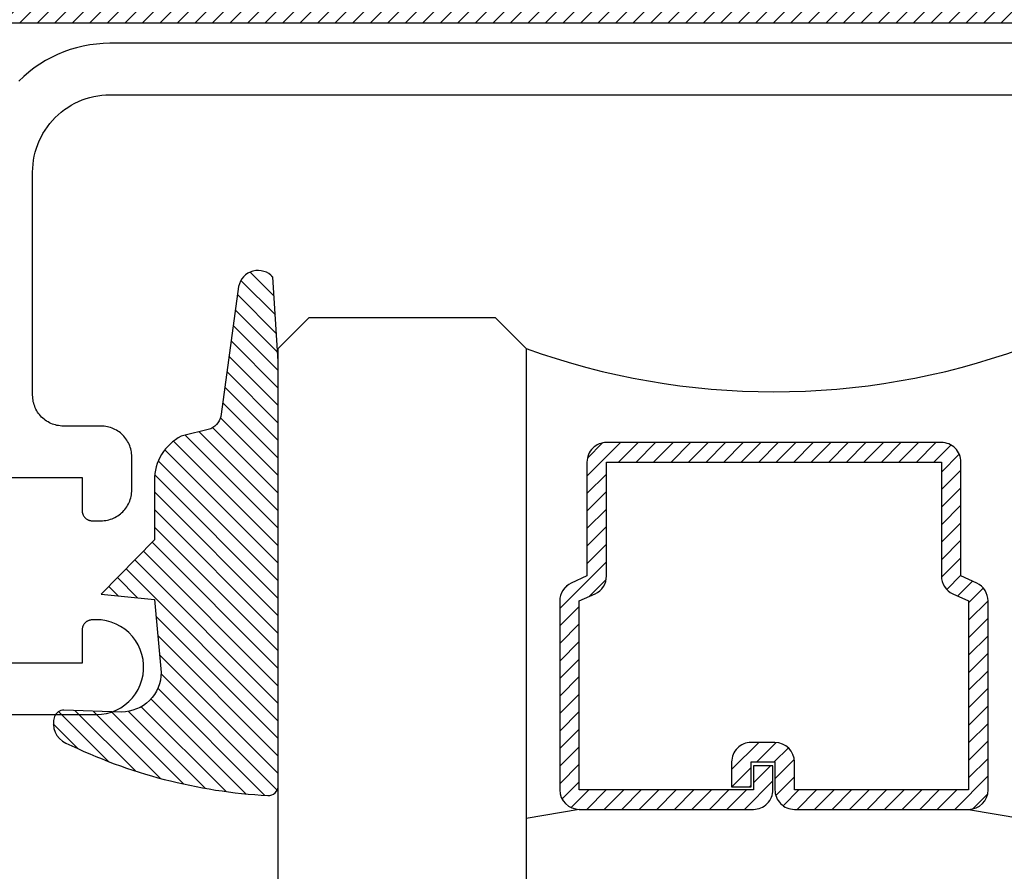
# Model space of a CAD drawing. Units: inches. Extents: x 0 to 108, y 0 to 43.
# Drawn here: x 11 to 12, y 4 to 5 of the extents above; entities that cross this region are included whole.
import ezdxf

# ---------------------------------------------------------------- set-up
doc = ezdxf.new("R2010")
doc.units = ezdxf.units.IN
doc.header["$LTSCALE"] = 0.5
doc.header["$MEASUREMENT"] = 0
for name, color, linetype in [('Arcadia-Dim', 4, 'Continuous'), ('Arcadia-Profile', 5, 'Continuous'), ('Arcadia-Shade', 8, 'Continuous')]:
    doc.layers.add(name, color=color, linetype=linetype)
doc.styles.get("Standard").update_dxf_attribs({"font": 'ARIALN.TTF'})
doc.dimstyles.new('Arcadia-2', dxfattribs={"dimscale": 2, "dimtxt": 0.0938, "dimasz": 0.0938, "dimexe": 0.0546, "dimexo": 0.0469, "dimgap": 0.0469, "dimtad": 0, "dimtih": 1, "dimdec": 4, "dimrnd": 0.0625, "dimzin": 3, "dimdsep": 46, "dimlunit": 4, "dimtxsty": 'Standard', "dimblk": 'ARCHTICK', "dimcen": 0.0469, "dimdle": 0.0546, "dimclrd": 256, "dimclre": 256, "dimclrt": 256, "dimadec": 0, "dimazin": 0, "dimtfac": 0.75, "dimtix": 1, "dimtmove": 2, "dimatfit": 3, "dimfxl": 1, "dimtolj": 1, "dimtzin": 3, "dimlwd": -3, "dimlwe": -3, "dimarcsym": 0})

# ---------------------------------------------------------------- blocks, each defined once
blk = doc.blocks.new('*U0')
at = {"layer": 'Arcadia-Shade', "lineweight": -3}
h = blk.add_hatch(dxfattribs=at)
h.set_pattern_fill('ANSI31', color=256, scale=0.1, style=0)
h.set_pattern_definition([(45, (0.111432735196054, 0.0210802744449259), (-0.0088388347648318, 0.0088388347648318), [])])
edge = h.paths.add_edge_path()
edge.add_line((-0.1786578097246902, 0.2350642497696223), (-0.125, 0.2404197422160825))
edge.add_line((-0.125, 0.2404197422160825), (-0.1181936880113304, 0.3139171335331267))
edge.add_arc((-0.1581936880113304, 0.3139171335331286), 0.04, 359.9999999999973, 449.9999999999999)
edge.add_line((-0.1581936880113304, 0.3539171335331286), (-0.2162454687676565, 0.3519725935885994))
edge.add_arc((-0.2162454687677204, 0.3619725935886442), 0.0100000000000448, 199.8505422421205, 270.0000000003661, ccw=False)
edge.add_arc((-0.2057289674488805, 0.3657692497091054), 0.0211808495959475, 113.38550761416829, 199.8505422417517, ccw=False)
edge.add_arc((0.0188137903408532, -0.0927442170155847), 0.5317010624323791, 93.16608336545528, 115.98409913818631, ccw=False)
edge.add_arc((-0.009999999999999, 0.4281605382221339), 0.009999999999999, -5.4001247917767614e-12, 93.166083365465, ccw=False)
edge.add_line((0, 0.428160538222133), (0, 0))
edge.add_line((0, 0), (-0.0053552835515234, -0.0845275820354292))
edge.add_arc((-0.0204262058438835, -0.0713796810144441), 0.0199999999999994, 191.4084515945802, 318.8984941272966, ccw=False)
edge.add_line((-0.0400310460016437, -0.0753357197388062), (-0.0574464047220715, 0.0534071486590815))
edge.add_arc((-0.0772453629954753, 0.0505785003444151), 0.0200000000000013, 8.130742450397316, 62.82068149597911)
edge.add_line((-0.0681098259279479, 0.0683701265345048), (-0.0978388426688213, 0.0757519387839843))
edge.add_arc((-0.0749999999999996, 0.1202310042592028), 0.0499999999999997, 180.0000000000006, 242.82068149597302, ccw=False)
edge.add_line((-0.1249999999999993, 0.1202310042592023), (-0.125, 0.180419742216082))
edge.add_line((-0.125, 0.180419742216082), (-0.1786578097246902, 0.2350642497696223))
at = {"layer": 'Arcadia-Profile'}
blk.add_lwpolyline([(-0.1786578097246902, 0.2350642497696223), (-0.125, 0.2404197422160825), (-0.1181936880113304, 0.3139171335331267, 0.4142135623731084), (-0.1581936880113304, 0.3539171335331286), (-0.2162454687676565, 0.3519725935885994, -0.3160158995843511), (-0.2256512846930993, 0.3585769159274423, -0.3962562958274539), (-0.2141359800658433, 0.3852101994920861, -0.0998926618858281), (-0.0105523046130392, 0.4381452745538752, -0.4304926132808653), (0, 0.428160538222133), (0, 0), (-0.0053552835515234, -0.0845275820354292, -0.6217797134979012), (-0.0400310460016437, -0.0753357197388062), (-0.0574464047220715, 0.0534071486590815, 0.2432650129539878), (-0.0681098259279479, 0.0683701265345048), (-0.0978388426688213, 0.0757519387839843, -0.2811846954961982), (-0.1249999999999993, 0.1202310042592023), (-0.125, 0.180419742216082)], format="xyb", close=True, dxfattribs=at)
blk = doc.blocks.new('_ArchTick')
at = {"color": 0, "linetype": 'ByBlock', "lineweight": -3, "const_width": 0.15}
blk.add_lwpolyline([(-0.5, -0.5), (0.5, 0.5)], dxfattribs=at)
blk = doc.blocks.new('*D134')
at = {"layer": 'Arcadia-Dim', "lineweight": -3}
for p, q in [((9.236251821304378, 4.51226350666049), (9.236251821304378, 3.637145016220487)), ((13.67425182130437, 4.51226350666049), (13.67425182130437, 3.637145016220487)), ((9.127051821304377, 3.746345016220487), (11.1886800273071, 3.746345016220487)), ((13.78345182130436, 3.746345016220487), (11.72182361530164, 3.746345016220487))]:
    blk.add_line(p, q, dxfattribs=at)
at = {"layer": 'Defpoints', "color": 0, "lineweight": -3}
for p in [(9.236251821304378, 4.60606350666049), (13.67425182130437, 4.60606350666049), (13.67425182130437, 3.746345016220487)]:
    blk.add_point(p, dxfattribs=at)
at = {"layer": 'Arcadia-Dim', "lineweight": -3, "xscale": 0.1876, "yscale": 0.1876, "zscale": 0.1876, "rotation": 180}
blk.add_blockref('_ArchTick', (9.236251821304378, 3.746345016220487), dxfattribs=at)
at = {"layer": 'Arcadia-Dim', "lineweight": -3, "xscale": 0.1876, "yscale": 0.1876, "zscale": 0.1876}
blk.add_blockref('_ArchTick', (13.67425182130437, 3.746345016220487), dxfattribs=at)
at = {"layer": 'Arcadia-Dim', "insert": (11.45525182130437, 3.746345016220487), "char_height": 0.1876, "attachment_point": 5}
blk.add_mtext('\\A1;4{\\H0.750000x;\\S7/16;}"', dxfattribs=at)
blk = doc.blocks.new('*U156')
at = {"layer": 'Arcadia-Shade', "lineweight": -3}
h = blk.add_hatch(dxfattribs=at)
h.set_pattern_fill('ANSI31', color=256, scale=0.1, style=0)
h.set_pattern_definition([(45, (-12.49009116438055, -10.79353366436353), (-0.0088388347648318, 0.0088388347648318), [])])
edge = h.paths.add_edge_path()
edge.add_line((0.4990116755820751, 0.4285564927512802), (0.5229934129158452, 0.4285564927512838))
edge.add_arc((0.5229934129158464, 0.4482414927513224), 0.0196850000000387, 269.9999999999964, 359.9999999999984)
edge.add_line((0.5426784129158851, 0.4482414927513219), (0.5426784129158851, 0.4732180318310384))
edge.add_line((0.5426784129158851, 0.4732180318310384), (0.5229934129158452, 0.4732180318310384))
edge.add_line((0.5229934129158452, 0.4732180318310384), (0.5229934129158452, 0.4482414927513219))
edge.add_line((0.5229934129158452, 0.4482414927513219), (0.4990116755820751, 0.4482414927513219))
edge.add_line((0.4990116755820751, 0.4482414927513219), (0.4990116755820751, 0.4763228331426533))
edge.add_arc((0.47932667558206, 0.476322833142687), 0.0196850000000151, 359.9999999999018, 449.9999999999017)
edge.add_line((0.4793266755820938, 0.4960078331427021), (0.3036411249999347, 0.4960078331426985))
edge.add_arc((0.3036411249999347, 0.4763228331426604), 0.0196850000000382, 90, 180)
edge.add_line((0.2839561249998965, 0.4763228331426604), (0.2839561249998965, 0.2858323436881278))
edge.add_arc((0.3036411249999145, 0.2858323436881261), 0.019685000000018, 179.999999999995, 245.4529343159603)
edge.add_line((0.2954631769583571, 0.2679264678137017), (0.3114070047096007, 0.2606446238063391))
edge.add_line((0.3114070047096007, 0.2606446238063391), (0.3114070047096007, 0.1457257251104203))
edge.add_arc((0.3310920047095802, 0.145725725110422), 0.0196849999999795, 180.0000000000052, 270.0000000000052)
edge.add_line((0.331092004709582, 0.1260407251104425), (0.668905995290265, 0.126040725110439))
edge.add_arc((0.668905995290266, 0.1457257251104211), 0.0196849999999822, 269.9999999999974, 359.9999999999974)
edge.add_line((0.6885909952902481, 0.1457257251104203), (0.6885909952902481, 0.2606446238063391))
edge.add_line((0.6885909952902481, 0.2606446238063391), (0.7045348230414366, 0.2679264678137088))
edge.add_arc((0.6963568749998893, 0.2858323436881248), 0.0196850000000061, 294.547065684023, 359.9999999999882)
edge.add_line((0.7160418749998954, 0.2858323436881207), (0.7160418749998936, 0.4763228331426604))
edge.add_arc((0.696356874999912, 0.47632283314266), 0.0196849999999816, 9.694e-13, 89.99999999999903)
edge.add_line((0.6963568749999123, 0.4960078331426417), (0.5206721869999261, 0.4960078331426985))
edge.add_arc((0.5206721869999243, 0.4763228331426586), 0.0196850000000399, 89.99999999999484, 179.9999999999948)
edge.add_line((0.5009871869998844, 0.4763228331426604), (0.5009871869998844, 0.4521573060815705))
edge.add_line((0.5009871869998844, 0.4521573060815705), (0.5206721869999261, 0.4521573060815705))
edge.add_line((0.5206721869999261, 0.4521573060815705), (0.5206721869999261, 0.4763228331426604))
edge.add_line((0.5206721869999261, 0.4763228331426604), (0.6963568749999123, 0.4763228331426604))
edge.add_line((0.6963568749999123, 0.4763228331426604), (0.6963568749999123, 0.2858323436881207))
edge.add_line((0.6963568749999123, 0.2858323436881207), (0.6804130472487256, 0.2785504996807049))
edge.add_arc((0.6885909952902385, 0.260644623806309), 0.0196849999999735, 114.5470656839565, 179.9999999999124)
edge.add_line((0.668905995290265, 0.2606446238063391), (0.668905995290265, 0.1457257251104203))
edge.add_line((0.668905995290265, 0.1457257251104203), (0.331092004709582, 0.1457257251104203))
edge.add_line((0.331092004709582, 0.1457257251104203), (0.331092004709582, 0.2606446238063391))
edge.add_arc((0.311407004709616, 0.2606446238063067), 0.019684999999966, 9.43583e-11, 65.45293431605755)
edge.add_line((0.3195849527511214, 0.2785504996806978), (0.3036411249999347, 0.2858323436881207))
edge.add_line((0.3036411249999347, 0.2858323436881207), (0.3036411249999347, 0.4763228331426604))
edge.add_line((0.3036411249999347, 0.4763228331426604), (0.4793266755820938, 0.4763228331426604))
edge.add_line((0.4793266755820938, 0.4763228331426604), (0.4793266755820938, 0.4482414927513219))
edge.add_arc((0.4990116755821053, 0.4482414927512917), 0.0196850000000115, 179.9999999999121, 269.9999999999121)
at = {"layer": 'Arcadia-Profile'}
for p, q in [((0.75, 0.03125), (0.7500000000000006, 0.96875)), ((1, 0.96875), (1, 0.03125)), ((0.3036416249999334, 0.4960078331427021), (0.2499999999999218, 0.5053829846366896)), ((0.6963568749999123, 0.4960078331427021), (0.7499984999999257, 0.5053829846366896)), ((0.7080088700575029, 0.2699663348586228), (0.7122228838293801, 0.2741803486304981)), ((0.78125, 0), (0.75, 0.03125)), ((1, 0.03125), (0.96875, 0)), ((0.96875, 0), (0.78125, 0))]:
    blk.add_line(p, q, dxfattribs=at)
blk.add_lwpolyline([(0.4990116755820751, 0.4285564927512802), (0.5229934129158452, 0.4285564927512838, 0.4142135623731049), (0.5426784129158851, 0.4482414927513219), (0.5426784129158851, 0.4732180318310384), (0.5229934129158452, 0.4732180318310384), (0.5229934129158452, 0.4482414927513219), (0.4990116755820751, 0.4482414927513219), (0.4990116755820751, 0.4763228331426533, 0.4142135623730951), (0.4793266755820938, 0.4960078331427021), (0.3036411249999347, 0.4960078331426985, 0.4142135623730951), (0.2839561249998965, 0.4763228331426604), (0.2839561249998965, 0.2858323436881278, 0.2936188569408289), (0.2954631769583571, 0.2679264678137017), (0.3114070047096007, 0.2606446238063391), (0.3114070047096007, 0.1457257251104203, 0.4142135623730951), (0.331092004709582, 0.1260407251104425), (0.668905995290265, 0.126040725110439, 0.4142135623730951), (0.6885909952902481, 0.1457257251104203), (0.6885909952902481, 0.2606446238063391), (0.7045348230414366, 0.2679264678137088, 0.2936188569408282), (0.7160418749998954, 0.2858323436881207), (0.7160418749998936, 0.4763228331426604, 0.4142135623730852), (0.6963568749999123, 0.4960078331426417), (0.5206721869999261, 0.4960078331426985, 0.4142135623730951), (0.5009871869998844, 0.4763228331426604), (0.5009871869998844, 0.4521573060815705), (0.5206721869999261, 0.4521573060815705), (0.5206721869999261, 0.4763228331426604), (0.6963568749999123, 0.4763228331426604), (0.6963568749999123, 0.2858323436881207), (0.6804130472487256, 0.2785504996807049, 0.2936188569407848), (0.668905995290265, 0.2606446238063391), (0.668905995290265, 0.1457257251104203), (0.331092004709582, 0.1457257251104203), (0.331092004709582, 0.2606446238063391, 0.2936188569408189), (0.3195849527511214, 0.2785504996806978), (0.3036411249999347, 0.2858323436881207), (0.3036411249999347, 0.4763228331426604), (0.4793266755820938, 0.4763228331426604), (0.4793266755820938, 0.4482414927513219, 0.4142135623730946)], format="xyb", close=True, dxfattribs=at)
blk.add_arc((0.4999992499998971, -0.6625220109668888), 0.7374409998105559, 70.18348207574029, 109.8165179242613, dxfattribs=at)

msp = doc.modelspace()

# ---------------------------------------------------------------- hatches: boundary and pattern name
at = {"layer": 'Arcadia-Shade'}
h = msp.add_hatch(dxfattribs=at)
h.set_pattern_fill('ANSI31', color=256, scale=0.1, style=0)
h.set_pattern_definition([(45, (-39.69830333729155, -476.4914229700044), (-0.0088388347648318, 0.0088388347648318), [])])
h.paths.add_polyline_path([(12.49731105238093, 6.126462745558143), (12.50217605238093, 6.126653745558002), (12.64048205238093, 6.126653745558002), (12.6434190523809, 6.126583745558178), (12.64635005238092, 6.126375745558021), (12.64926705238092, 6.126028745558102), (12.65216405238094, 6.125542745557964), (12.65503605238091, 6.124921745558054), (12.6578740523809, 6.124164745558033), (12.66067405238094, 6.123273745558122), (12.66342805238092, 6.122251745557974), (12.66613105238092, 6.121099745558154), (12.66877605238092, 6.11982174555797), (12.67135705238091, 6.118419745558099), (12.67386905238093, 6.116896745557966), (12.67630705238092, 6.11525574555813), (12.67866405238094, 6.113502745558122), (12.68093505238091, 6.111638745558053), (12.68311505238093, 6.109669745558136), (12.68520005238092, 6.107599745558133), (12.68718405238091, 6.105433745558144), (12.68906305238092, 6.10317474555805), (12.69083305238091, 6.100830745558056), (12.69249105238093, 6.098404745558042), (12.6940310523809, 6.095903745558103), (12.6954510523809, 6.093331745558003), (12.69674805238092, 6.090695745558065), (12.69791805238092, 6.088000745558161), (12.69896005238091, 6.085253745558162), (12.69987005238091, 6.082460745558051), (12.70064705238091, 6.079627745558042), (12.70128905238091, 6.076760745558118), (12.70179405238092, 6.073866745558149), (12.70403705238094, 6.061694745558185), (12.70708005238093, 6.049698745558004), (12.71091005238092, 6.037929745558045), (12.7155110523809, 6.026440745558062), (12.72086105238092, 6.01527974555816), (12.72693705238093, 6.004498745557981), (12.73371405238093, 5.994141745558096), (12.74116105238092, 5.984256745558155), (12.74924505238091, 5.974885745558054), (12.75793105238092, 5.96606974555803), (12.7671820523809, 5.957847745558098), (12.77695605238092, 5.950255745558166), (12.78721105238092, 5.943326745558039), (12.79790205238093, 5.937091745557978), (12.80898205238093, 5.931576745558146), (12.82040205238091, 5.926807745558022), (12.8321130523809, 5.922803745558127), (12.84406305238092, 5.919583745558071), (12.85620005238091, 5.917160745558163), (12.86847105238091, 5.915545745558034), (12.88082105238094, 5.914746745558005), (12.89319705238092, 5.914765745558071), (12.90554505238093, 5.915603745558115), (12.91781105238094, 5.917256745558148), (12.92994005238093, 5.919717745558187), (12.94188005238094, 5.922974745558036), (12.9535780523809, 5.927014745558068), (12.96498405238093, 5.931819745558101), (12.97604705238091, 5.937369745558186), (12.98671805238091, 5.943637745558049), (12.98671805238091, 6.038722745557976), (12.98671205238092, 6.039036745558092), (12.98669605238091, 6.039350745557982), (12.98666905238092, 6.039663745557987), (12.9866300523809, 6.039974745557998), (12.98658105238091, 6.040285745558009), (12.98652105238092, 6.04059374555814), (12.98645105238093, 6.04089974555805), (12.98636905238093, 6.041203745557965), (12.98627705238094, 6.041503745558117), (12.98617505238091, 6.041800745558163), (12.98606305238091, 6.042093745557991), (12.98594005238094, 6.042382745558057), (12.98580705238093, 6.042667745558134), (12.98566405238092, 6.042947745558109), (12.98551205238094, 6.043222745557983), (12.98535005238092, 6.0434917455581), (12.98517905238093, 6.043755745558115), (12.98499905238093, 6.044012745558035), (12.98481005238092, 6.044263745557969), (12.98461205238094, 6.044507745558036), (12.98440605238092, 6.044744745558006), (12.98419205238092, 6.044974745558107), (12.98397005238091, 6.045196745558001), (12.98374005238092, 6.045410745558143), (12.98350305238092, 6.045616745558078), (12.98325905238091, 6.045814745558033), (12.98300805238092, 6.046003745558124), (12.98275105238092, 6.046183745558124), (12.9824870523809, 6.046354745558033), (12.98221805238093, 6.046516745558079), (12.9815860523809, 6.046881745558181), (12.98115305238092, 6.04711774555804), (12.9807090523809, 6.047331745558182), (12.98025505238091, 6.047523745558152), (12.97979205238091, 6.047693745558177), (12.97932105238094, 6.047839745558036), (12.97884305238092, 6.047962745558066), (12.97836005238092, 6.048062745558041), (12.97787305238093, 6.048137745557966), (12.97738205238092, 6.048189745558062), (12.97689005238094, 6.048216745558107), (12.97639605238093, 6.048219745557986), (12.97590405238092, 6.048197745558042), (12.97541305238091, 6.048151745558158), (12.97492405238093, 6.048081745558107), (12.97444005238093, 6.047988745558001), (12.97396105238091, 6.047870745558071), (12.97348905238094, 6.047729745558086), (12.97302405238092, 6.047564745558162), (12.97256705238094, 6.047377745558065), (12.97212105238093, 6.047168745558025), (12.97168505238092, 6.046937745558039), (12.97126105238094, 6.046685745557994), (12.97085005238092, 6.046412745558114), (12.97045305238093, 6.046119745558058), (12.97007105238093, 6.045807745558164), (12.96970505238091, 6.045477745558088), (12.96935605238092, 6.045129745558057), (12.9690240523809, 6.044764745558182), (12.96871105238092, 6.044383745558121), (12.9684160523809, 6.043987745557984), (12.95759105238092, 6.031105745557994), (12.94475905238092, 6.020221745558188), (12.93028405238094, 6.011642745558134), (12.91457505238092, 6.005611745558013), (12.89807805238091, 6.002300745558073), (12.88125905238091, 6.001802745557967), (12.86459405238092, 6.004131745558112), (12.84855605238091, 6.009221745557994), (12.83359805238091, 6.016928745557976), (12.82014505238094, 6.027034745558154), (12.80857605238093, 6.039253745558113), (12.7992190523809, 6.053238745558161), (12.79234005238093, 6.068594745558044), (12.78813405238092, 6.084886745558065), (12.78671805238092, 6.101653745558138), (12.78813405238092, 6.118420745557983), (12.79234005238093, 6.134712745558005), (12.7992190523809, 6.150068745558115), (12.80857605238093, 6.164053745558163), (12.82014505238094, 6.176272745558122), (12.83359805238091, 6.186378745558073), (12.84855605238091, 6.194085745558055), (12.86459405238092, 6.199175745558164), (12.88125905238091, 6.201504745558082), (12.89807805238091, 6.201006745557975), (12.91457505238092, 6.197695745558036), (12.93028405238094, 6.191664745558142), (12.94475905238092, 6.183085745558088), (12.95759105238092, 6.172201745558055), (12.9684160523809, 6.159319745558065), (12.96871105238092, 6.158923745558155), (12.9690240523809, 6.158542745558094), (12.96935605238092, 6.158177745557992), (12.96970505238091, 6.157829745558188), (12.97007105238093, 6.157499745558112), (12.97045305238093, 6.15718774555799), (12.97085005238092, 6.156894745558162), (12.97126105238094, 6.156621745558055), (12.97168505238092, 6.156369745558009), (12.97212105238093, 6.156138745558024), (12.97256705238094, 6.155929745557983), (12.97302405238092, 6.155742745558114), (12.97348905238094, 6.155577745557962), (12.97396105238091, 6.155436745557977), (12.97444005238093, 6.155318745558048), (12.97492405238093, 6.155225745558169), (12.97541305238091, 6.155155745558118), (12.97590405238092, 6.155109745558007), (12.97639605238093, 6.155087745558063), (12.97689005238094, 6.155090745558169), (12.97738205238092, 6.155117745557987), (12.97787305238093, 6.155169745558083), (12.97836005238092, 6.155244745558007), (12.97884305238092, 6.155344745557982), (12.97932105238094, 6.155467745558013), (12.97979205238091, 6.155613745558099), (12.98025505238091, 6.155783745558125), (12.9807090523809, 6.155975745558095), (12.98115305238092, 6.156189745558009), (12.9815860523809, 6.156425745558095), (12.98189205238093, 6.156603745558101), (12.98219205238091, 6.156792745557964), (12.98248505238091, 6.15699174555803), (12.98277105238092, 6.157200745558071), (12.9830490523809, 6.157419745558087), (12.98331905238091, 6.157648745558077), (12.98358105238093, 6.157887745558042), (12.98383405238091, 6.158134745557987), (12.98407805238092, 6.158391745558134), (12.98431305238092, 6.158656745558033), (12.98453905238092, 6.15892974555814), (12.98475505238092, 6.159210745557999), (12.98496005238091, 6.159498745558181), (12.98515605238093, 6.159793745558005), (12.98534005238092, 6.160095745558152), (12.98551405238093, 6.160404745558167), (12.98567705238092, 6.160718745558057), (12.98582905238093, 6.161038745558158), (12.98596905238092, 6.161364745558017), (12.98609805238094, 6.161693745557982), (12.98621505238093, 6.16202874555816), (12.98632005238092, 6.162366745557989), (12.98641205238094, 6.162708745558035), (12.98649305238091, 6.163053745558187), (12.9865620523809, 6.163400745558107), (12.98661805238093, 6.163750745558132), (12.98666205238093, 6.164101745558042), (12.98669305238091, 6.164454745558174), (12.98671205238092, 6.164807745558078), (12.98671805238091, 6.165162745557978), (12.98671805238091, 6.259669745557999), (12.98077005238092, 6.263280745558091), (12.97469205238092, 6.266667745558066), (12.96849205238094, 6.269826745558162), (12.9621790523809, 6.272751745558167), (12.9557610523809, 6.275440745558086), (12.94924805238092, 6.277889745558155), (12.94264805238093, 6.280093745558048), (12.93597005238091, 6.282050745557995), (12.92922505238091, 6.283758745558003), (12.92242105238093, 6.285213745558081), (12.91556705238092, 6.286414745558118), (12.90867305238093, 6.287360745558004), (12.90174905238091, 6.288048745558086), (12.89480405238093, 6.288478745558137), (12.88784805238093, 6.288650745558157), (12.88089005238093, 6.288562745558152), (12.87394105238091, 6.288216745558116), (12.86700905238091, 6.287611745558166), (12.86010405238092, 6.286749745558068), (12.85323605238092, 6.285631745558163), (12.84641505238092, 6.284258745558105), (12.83964905238092, 6.282632745558117), (12.83294905238092, 6.280756745558079), (12.82632305238091, 6.278632745557985), (12.81978005238092, 6.276262745558057), (12.81333105238092, 6.273651745558169), (12.80698205238091, 6.270802745557972), (12.80074505238092, 6.267718745558028), (12.7946260523809, 6.264405745558093), (12.78863505238091, 6.260866745558047), (12.78765805238093, 6.260276745558172), (12.78667005238093, 6.259705745558136), (12.78567205238092, 6.259152745558054), (12.78466405238093, 6.258617745558154), (12.78364705238091, 6.258101745558093), (12.78262005238092, 6.257604745558097), (12.78158405238092, 6.257125745558056), (12.78053905238091, 6.256666745557964), (12.77948605238093, 6.256226745558166), (12.77842505238094, 6.255806745558089), (12.77735705238091, 6.255405745558078), (12.77628105238092, 6.255024745558017), (12.77519905238093, 6.254663745558133), (12.77411005238092, 6.254322745557971), (12.77301505238092, 6.254001745557985), (12.77191405238092, 6.253700745558177), (12.77080805238093, 6.25341974555809), (12.76969705238092, 6.253159745558065), (12.76858205238092, 6.252919745557989), (12.76746205238093, 6.252700745557973), (12.76633805238093, 6.252502745558018), (12.76521105238093, 6.252324745558013), (12.76408105238092, 6.252167745558068), (12.7629480523809, 6.252031745558184), (12.76181305238093, 6.251915745558022), (12.7606760523809, 6.251821745558032), (12.75953705238093, 6.251747745557992), (12.75839705238091, 6.251695745558123), (12.75725605238092, 6.251664745558088), (12.75611505238093, 6.251653745558002), (12.50471805238094, 6.251653745558002), (12.49330905238092, 6.251354745558188), (12.48193105238091, 6.25045974555806), (12.47061505238092, 6.248969745558184), (12.45939305238092, 6.246889745557979), (12.44829505238094, 6.244225745558111), (12.43735205238091, 6.240983745558111), (12.42659405238093, 6.237174745558064), (12.41604905238093, 6.232806745558178), (12.40574805238093, 6.227892745558079), (12.39571805238093, 6.222447745558071), (12.38598705238091, 6.216483745558122), (12.37658105238093, 6.210019745558071), (12.36752605238091, 6.203071745558105), (12.35884705238094, 6.195659745558174), (12.35056905238092, 6.187802745558116), (12.34271205238092, 6.179523745557986), (12.33530005238093, 6.170845745558068), (12.32835205238091, 6.161790745558079), (12.32188805238091, 6.15238474555818), (12.31592405238091, 6.142653745558078), (12.31047805238093, 6.132623745558163), (12.30556505238091, 6.122322745558136), (12.30119705238091, 6.111777745558043), (12.29738805238092, 6.101019745558147), (12.29414605238092, 6.09007674555815), (12.29148205238094, 6.078978745557975), (12.28940205238091, 6.067756745558114), (12.28791205238092, 6.056440745558035), (12.2870170523809, 6.045062745558112), (12.28671805238092, 6.033653745558154), (12.28671805238092, 6.015653745558125), (12.33671805238093, 5.965653745558171), (12.33671805238093, 5.826653745558161), (12.36171805238091, 5.80165374555807), (12.33671805238093, 5.776653745557979), (12.33671805238093, 5.637653745558083), (12.28671805238092, 5.587653745558128), (12.28671805238092, 5.413653745558036), (12.28663305238091, 5.410408945558089), (12.28637805238092, 5.407172945558073), (12.28595505238091, 5.40395484555816), (12.28536305238093, 5.400763245558124), (12.28460505238091, 5.397606945558123), (12.28368305238091, 5.394494645558012), (12.28260005238091, 5.391434945558017), (12.28135805238092, 5.388436045558052), (12.27996005238093, 5.385506345558184), (12.27841105238091, 5.382653745558087), (12.27671505238093, 5.379886145558117), (12.27487705238091, 5.377211045558084), (12.2729010523809, 5.374635845558174), (12.27079305238094, 5.372167645558107), (12.26855905238092, 5.369813145557969), (12.26620405238093, 5.367578745558063), (12.2637360523809, 5.365470745558155), (12.26116105238093, 5.363494645558063), (12.25848605238091, 5.361656145557986), (12.25571805238091, 5.359960145558176), (12.25286505238093, 5.358411345558039), (12.2499360523809, 5.357013945558179), (12.24693705238091, 5.355771745557973), (12.24387705238091, 5.354688245558151), (12.24076505238092, 5.353766345558057), (12.23760805238093, 5.353008545558083), (12.23441705238092, 5.352417045558155), (12.23119905238091, 5.351993345558099), (12.22796305238093, 5.351738745558037), (12.22471805238091, 5.351653745558138), (10.53671795238092, 5.351653745558138), (10.53347315238092, 5.351568745558012), (10.53023715238093, 5.351314145558177), (10.52701905238091, 5.350890445558121), (10.52382745238093, 5.350298945557966), (10.52067115238092, 5.349541145557992), (10.51755885238093, 5.348619245558126), (10.51449915238093, 5.347535745558076), (10.51150025238091, 5.346293545558097), (10.50857055238093, 5.34489614555801), (10.50571795238092, 5.3433473455581), (10.50295035238092, 5.341651345558062), (10.50027525238091, 5.339812845557986), (10.49770005238092, 5.337836745558121), (10.49523185238091, 5.335728745557986), (10.49287735238091, 5.333494345558079), (10.49064295238092, 5.331139845558169), (10.48853485238093, 5.328671645558102), (10.48655885238092, 5.326096445557965), (10.4847203523809, 5.323421345558159), (10.48302435238092, 5.320653745557962), (10.48147555238092, 5.317801145558092), (10.48007815238092, 5.314871445557997), (10.47883595238092, 5.311872545558031), (10.47775245238092, 5.308812845558037), (10.47683055238092, 5.305700545558153), (10.47607275238091, 5.302544245558152), (10.4754812523809, 5.299352645558116), (10.4750575523809, 5.296134545557976), (10.47480295238092, 5.292898545558188), (10.47471795238094, 5.289653745558013), (10.47471795238094, 5.219653745558076), (10.47463295238093, 5.216408945558129), (10.4743782523809, 5.213172945558113), (10.47395465238092, 5.209954845557973), (10.47336305238092, 5.206763245558164), (10.47260535238091, 5.203606945558163), (10.47168345238093, 5.200494645558052), (10.47059995238093, 5.197434945558057), (10.4693577523809, 5.194436045558092), (10.46796035238092, 5.191506345557996), (10.4664115523809, 5.188653745558127), (10.46471555238092, 5.185886145558157), (10.46287695238094, 5.183211045558124), (10.46090095238092, 5.180635845557986), (10.4587929523809, 5.178167645558147), (10.45655855238094, 5.175813145558009), (10.45420405238091, 5.173578745558103), (10.45173585238091, 5.171470745557968), (10.44916065238094, 5.169494645558103), (10.4464855523809, 5.167656145558026), (10.44371795238093, 5.165960145557988), (10.44086535238092, 5.164411345558079), (10.43793565238091, 5.163013945557992), (10.43493675238092, 5.161771745558013), (10.43187695238093, 5.160688245557963), (10.42876475238093, 5.159766345558097), (10.42560845238093, 5.159008545558123), (10.42241685238092, 5.158417045557968), (10.41919875238092, 5.157993345558139), (10.41596275238093, 5.157738745558077), (10.41271795238093, 5.157653745558178), (10.20532035238092, 5.157653745558178), (10.20417935238093, 5.157664245558095), (10.20303875238092, 5.157695745558072), (10.20189885238092, 5.15774824555811), (10.20076015238093, 5.157821645558129), (10.19962305238091, 5.157916045557982), (10.19848775238092, 5.158031345558043), (10.19735485238094, 5.158167545558086), (10.1962246523809, 5.158324545558031), (10.19509755238091, 5.158502345558105), (10.19397385238092, 5.158700845558001), (10.19285405238092, 5.158919945558096), (10.19173845238093, 5.159159645558162), (10.19062745238092, 5.159419845558119), (10.1895214523809, 5.159700445558115), (10.1884207523809, 5.160001445558151), (10.18732575238091, 5.160322545557988), (10.18623695238092, 5.160663745558082), (10.18515455238092, 5.161024945558125), (10.18407895238091, 5.161405945558186), (10.18301065238093, 5.161806745558038), (10.18194975238093, 5.162227145557977), (10.1808969523809, 5.162666945558072), (10.17985225238094, 5.163126045558016), (10.17881625238094, 5.163604345558184), (10.17778925238092, 5.164101645557963), (10.17677155238094, 5.164617745558103), (10.17576355238093, 5.165152445557993), (10.17476555238092, 5.165705645558006), (10.17377785238092, 5.166277045558132), (10.17280095238094, 5.166866645558144), (10.15816575238092, 5.175002045558045), (10.14286155238092, 5.181795745558162), (10.12701105238092, 5.187193245558006), (10.11074115238092, 5.191151245558017), (10.09418255238093, 5.193637945557981), (10.07746785238093, 5.194633545558104), (10.06073105238091, 5.194129945558103), (10.04410645238091, 5.192131245558044), (10.02772725238092, 5.188653345558037), (10.01172485238093, 5.18372434555809), (9.996227452380921, 5.17738364555808), (9.981359392380924, 5.169682045558062), (9.967239872380915, 5.160681445558026), (9.95398209238094, 5.150453745558166), (9.941692332380924, 5.13908124555806), (9.930469142380915, 5.126654945558044), (9.920402512380903, 5.113274545558084), (9.911573132380923, 5.099047245558182), (9.904051822380936, 5.084087245557981), (9.897898862380927, 5.068514345558156), (9.893163596380916, 5.052453545558051), (9.889883990380937, 5.036033445558047), (9.888086337780903, 5.019385945558184), (9.88778505238092, 5.002644295558098), (9.888982549380941, 4.985942835558176), (9.891669228380906, 4.96941543555809), (9.895823547380912, 4.95319462555804), (9.90141220238091, 4.937410465557974), (9.908390372380936, 4.922189485558106), (9.916702122380926, 4.907653745558178), (10.01178675238093, 4.907653745558178), (10.01210085238092, 4.907659228115022), (10.01241455238091, 4.907675669108044), (10.01272755238092, 4.90770304849812), (10.01303935238091, 4.907741332938172), (10.01334955238091, 4.907790475758162), (10.01365795238091, 4.90785041715813), (10.01396405238093, 4.907921084058131), (10.0142674523809, 4.908002390258076), (10.01456795238091, 4.908094236957964), (10.01486495238093, 4.908196511957982), (10.01515825238094, 4.908309090858125), (10.01544735238091, 4.908431836458163), (10.01573215238092, 4.90856459915804), (10.0160120523809, 4.908707217558145), (10.01628675238093, 4.90885951655801), (10.01655605238092, 4.909021312558166), (10.01681945238091, 4.909192407557981), (10.01707685238092, 4.909372592558071), (10.01732775238092, 4.909561648558025), (10.01757185238092, 4.909759345558001), (10.01780895238091, 4.909965442558046), (10.01803865238092, 4.910179687558098), (10.01826085238092, 4.910401820558178), (10.01847505238093, 4.910631570557967), (10.01868115238092, 4.910868657558154), (10.01887885238092, 4.911112792558157), (10.01906795238092, 4.91136367855816), (10.01924805238092, 4.91162100955799), (10.0194191523809, 4.911884472558), (10.0195809523809, 4.912153745558185), (10.01994565238094, 4.912785415558033), (10.02018165238091, 4.913218494558037), (10.02039605238091, 4.913662681558122), (10.02058825238093, 4.914116897558102), (10.0207577523809, 4.914580037558067), (10.02090435238092, 4.915050974558113), (10.02102745238092, 4.91552856255808), (10.0211268523809, 4.916011640557968), (10.02120235238094, 4.916499033558153), (10.02125375238093, 4.916989555557989), (10.02128085238091, 4.917482013558043), (10.02128365238091, 4.917975205558064), (10.02126215238091, 4.918467945558091), (10.0212163523809, 4.918959015558044), (10.02114635238091, 4.919447235558124), (10.02105245238094, 4.919931415558181), (10.02093475238091, 4.920410365558069), (10.0207936523809, 4.92088294555802), (10.0206293523809, 4.921347975558006), (10.0204422523809, 4.921804345558172), (10.02023305238093, 4.922250945557976), (10.02000195238092, 4.922686675558139), (10.01974965238092, 4.923110485558169), (10.01947685238092, 4.923521345558043), (10.0191840523809, 4.923918245557985), (10.01887205238093, 4.924300235558035), (10.0185416523809, 4.924666375558132), (10.0181935523809, 4.925015775558136), (10.01782865238094, 4.925347585558171), (10.01744785238092, 4.925661005558055), (10.01705205238092, 4.925955265557973), (10.00417015238092, 4.936780575558174), (9.99328565238092, 4.949612515558015), (9.98470679238092, 4.964087785558064), (9.97867641238092, 4.979796535557994), (9.97536525238091, 4.996294015557992), (9.974867082380923, 5.013113145558151), (9.977195982380906, 5.029777645558084), (9.98228603238094, 5.045815745558144), (9.989993152380904, 5.060773445558112), (10.00009895238092, 5.074227145558012), (10.0123175523809, 5.08579584555801), (10.02630295238093, 5.095152245558125), (10.04165905238092, 5.102031245558151), (10.05795115238093, 5.106238045558171), (10.07471795238091, 5.107653745557996), (10.09148475238093, 5.106238045558171), (10.10777685238092, 5.102031245558151), (10.12313295238094, 5.095152245558125), (10.13711825238091, 5.08579584555801), (10.14933685238093, 5.074227145558012), (10.15944275238091, 5.060773445558112), (10.16714985238091, 5.045815745558144), (10.17223995238093, 5.029777645558084), (10.17456885238091, 5.013113145558151), (10.1740706523809, 4.996294015557992), (10.17075945238092, 4.979796535557994), (10.16472905238093, 4.964087785558064), (10.15615025238092, 4.949612515558015), (10.14526575238092, 4.936780575558174), (10.13238385238092, 4.925955265557973), (10.13198805238092, 4.925661005558055), (10.13160725238093, 4.925347585558171), (10.13124235238091, 4.925015775558136), (10.13089425238091, 4.924666375558132), (10.13056385238091, 4.924300235558035), (10.13025185238091, 4.923918245557985), (10.12995905238092, 4.923521345558043), (10.12968615238093, 4.923110485558169), (10.12943395238092, 4.922686675558139), (10.12920285238094, 4.922250945557976), (10.12899355238092, 4.921804345558172), (10.12880655238091, 4.921347975558006), (10.12864225238091, 4.92088294555802), (10.1285011523809, 4.920410365558069), (10.12838345238093, 4.919931415558181), (10.12828945238094, 4.919447235558124), (10.12821955238091, 4.918959015558044), (10.1281737523809, 4.918467945558091), (10.12815225238093, 4.917975205558064), (10.1281550523809, 4.917482013558043), (10.12818215238091, 4.916989555557989), (10.12823355238093, 4.916499033558153), (10.12830905238091, 4.916011640557968), (10.12840845238092, 4.91552856255808), (10.12853155238092, 4.915050974558113), (10.12867805238092, 4.914580037558067), (10.12884765238094, 4.914116897558102), (10.12903985238092, 4.913662681558122), (10.1292542523809, 4.913218494558037), (10.12949015238091, 4.912785415558033), (10.12966805238092, 4.912479179558118), (10.12985665238092, 4.912179432558019), (10.13005575238092, 4.911886551558069), (10.13026505238092, 4.911600903558024), (10.13048435238092, 4.911322846557965), (10.13071335238094, 4.911052729558065), (10.1309518523809, 4.91079089055816), (10.1311993523809, 4.910537658558183), (10.13145575238091, 4.910293351558181), (10.1317206523809, 4.91005827455811), (10.13199365238093, 4.909832724558015), (10.13227445238094, 4.909616982558105), (10.1325627523809, 4.909411319558017), (10.13285815238093, 4.909215993557978), (10.13316035238092, 4.909031250558115), (10.13346875238092, 4.908857320558041), (10.13378325238092, 4.90869442255817), (10.13410325238094, 4.908542760358074), (10.1344284523809, 4.908402524958006), (10.13475835238093, 4.908273891758113), (10.13509265238092, 4.908157022258052), (10.13543095238093, 4.908052062858047), (10.1357726523809, 4.907959145258161), (10.1361174523809, 4.907878386058115), (10.13646495238093, 4.907809886358023), (10.13681455238092, 4.907753732288171), (10.13716595238092, 4.907709994118164), (10.13751875238092, 4.907678726748059), (10.13787235238094, 4.907659969382081), (10.13822645238092, 4.907653745558178), (10.23273375238092, 4.907653745558178), (10.23410215238094, 4.909849534558048), (10.23544005238092, 4.912064045557968), (10.23674725238093, 4.914296855558092), (10.23802335238092, 4.916547536558169), (10.23926825238094, 4.918815655558006), (10.24048155238093, 4.921100785558024), (10.24166325238091, 4.923402485558113), (10.24281285238093, 4.92572030555803), (10.24393035238093, 4.928053815558001), (10.24501545238091, 4.930402555558117), (10.24606795238092, 4.93276609555815), (10.24708765238092, 4.935143965558069), (10.24807435238092, 4.937535715558084), (10.24902795238093, 4.939940885558058), (10.24994805238093, 4.942359025557976), (10.25083465238093, 4.944789655558139), (10.25168755238091, 4.947232325558076), (10.25250655238092, 4.949686555558088), (10.25329155238093, 4.952151885558038), (10.25404235238092, 4.954627845558121), (10.2547588523809, 4.957113955558185), (10.25544085238091, 4.959609735558075), (10.25608825238093, 4.962114715557987), (10.25670095238091, 4.964628405558102), (10.2572788523809, 4.967150335558159), (10.25782175238093, 4.969680025558005), (10.25832955238091, 4.972216975558154), (10.2588022523809, 4.974760715558119), (10.25923975238093, 4.977310755558079), (10.25964195238093, 4.979866595558092), (10.26014715238092, 4.982760625557972), (10.26078895238093, 4.985627475558118), (10.26156575238092, 4.988460695558075), (10.26247595238094, 4.991253945558042), (10.26351745238092, 4.994000935558148), (10.26468795238092, 4.996695505558051), (10.26598465238093, 4.999331615557963), (10.26740485238092, 5.001903325558174), (10.26894535238092, 5.00440487555798), (10.2706025523809, 5.006830655558047), (10.27237275238092, 5.009175245558168), (10.2742520523809, 5.011433245558151), (10.27623625238094, 5.013599745558082), (10.27832085238093, 5.015669845558164), (10.28050115238092, 5.017638845558082), (10.28277225238092, 5.019502345557981), (10.28512915238092, 5.021256145558169), (10.28756635238092, 5.022896445558131), (10.29007865238092, 5.024419345558186), (10.29266025238091, 5.025821545557988), (10.29530535238091, 5.027099845558183), (10.29800795238092, 5.02825144555814), (10.30076215238092, 5.029273745558072), (10.30356175238093, 5.030164445557971), (10.30640025238092, 5.030921445557993), (10.30927155238093, 5.031543245558083), (10.31216905238092, 5.032028245558109), (10.31508625238091, 5.032375445558187), (10.31801665238093, 5.03258414555799), (10.32095355238094, 5.032653745558178), (10.53771795238093, 5.032653745558178), (10.54096275238093, 5.032738745558077), (10.54419875238092, 5.032993345558139), (10.54741685238092, 5.033417045557968), (10.55060845238092, 5.034008545558123), (10.55376475238093, 5.034766345558097), (10.55687695238093, 5.035688245557963), (10.55993675238092, 5.036771745558013), (10.56293565238091, 5.038013945557992), (10.56586535238092, 5.039411345558079), (10.56871795238093, 5.040960145557988), (10.5714855523809, 5.042656145558026), (10.57416065238094, 5.044494645558103), (10.5767358523809, 5.046470745557968), (10.57920405238091, 5.048578745558103), (10.58155855238094, 5.050813145558009), (10.5837929523809, 5.053167645558147), (10.58590095238092, 5.055635845557986), (10.58787695238094, 5.058211045558124), (10.58971555238092, 5.060886145558157), (10.5914115523809, 5.063653745558127), (10.59296035238093, 5.066506345557996), (10.5943577523809, 5.069436045558092), (10.59559995238093, 5.072434945558057), (10.59668345238093, 5.075494645558052), (10.59760535238091, 5.078606945558163), (10.59836305238092, 5.081763245558164), (10.59895465238092, 5.084954845557973), (10.5993782523809, 5.088172945558113), (10.59963295238093, 5.091408945558129), (10.59971795238094, 5.094653745558076), (10.59971795238094, 5.227653745558114), (10.59980295238093, 5.230898545558062), (10.6000575523809, 5.234134545558077), (10.6004812523809, 5.23735264555799), (10.60107275238091, 5.240544245558027), (10.60183055238091, 5.243700545558027), (10.60275245238092, 5.246812845558139), (10.60383595238092, 5.249872545558133), (10.60507815238092, 5.252871445558099), (10.60647555238093, 5.255801145557967), (10.60802435238092, 5.258653745558063), (10.6097203523809, 5.261421345558034), (10.61155885238092, 5.264096445558067), (10.61353485238093, 5.266671645557977), (10.61564295238092, 5.269139845558044), (10.61787735238091, 5.271494345558181), (10.62023185238091, 5.273728745558088), (10.62270005238092, 5.275836745557995), (10.62527525238091, 5.277812845558088), (10.62795035238092, 5.279651345558164), (10.63071795238092, 5.281347345557975), (10.63357055238093, 5.282896145558112), (10.63650025238091, 5.284293545557972), (10.63949915238093, 5.285535745558178), (10.64255885238093, 5.286619245558), (10.64567115238093, 5.287541145558094), (10.64882745238093, 5.288298945558068), (10.6520190523809, 5.288890445557996), (10.65523715238093, 5.289314145558051), (10.65847315238092, 5.289568745558113), (10.66171795238092, 5.289653745558013), (12.22871805238092, 5.289653745558013), (12.2287730523809, 5.288608445558026), (12.22893605238091, 5.287574645558066), (12.22920705238091, 5.286563545558152), (12.2295820523809, 5.285586345558073), (12.23005805238092, 5.284653745558131), (12.23062805238093, 5.283775845558153), (12.23128605238092, 5.282962445558183), (12.23202705238093, 5.282222345558153), (12.23284005238092, 5.281563545558043), (12.23371805238092, 5.280993445558038), (12.23465105238092, 5.280518245558056), (12.23562805238093, 5.280143145558128), (12.23663905238093, 5.279872245558095), (12.23767305238094, 5.279708545558065), (12.23871805238092, 5.279653745558022), (12.23976305238092, 5.279708545558065), (12.24079705238092, 5.279872245558095), (12.2418080523809, 5.280143145558128), (12.24278505238094, 5.280518245558056), (12.24371805238091, 5.280993445558038), (12.24459605238091, 5.281563545558043), (12.24540905238091, 5.282222345558153), (12.24614905238091, 5.282962445558183), (12.24680805238093, 5.283775845558153), (12.24737805238094, 5.284653745558131), (12.24785305238093, 5.285586345558073), (12.24822805238092, 5.286563545558152), (12.24849905238092, 5.287574645558066), (12.24866305238093, 5.288608445558026), (12.24871805238091, 5.289653745558013), (12.34971805238091, 5.289653745558013), (12.35296305238093, 5.289738745558139), (12.35619905238091, 5.289993345557974), (12.35941705238092, 5.290417045558029), (12.36260805238093, 5.291008545558185), (12.36576505238092, 5.291766345558158), (12.36887705238091, 5.292688245558025), (12.37193705238091, 5.293771745558075), (12.3749360523809, 5.295013945558054), (12.37786505238092, 5.296411345558141), (12.38071805238091, 5.29796014555805), (12.38348605238092, 5.299656145558088), (12.38616105238093, 5.301494645558165), (12.3887360523809, 5.30347074555803), (12.39120405238093, 5.305578745558165), (12.39355905238092, 5.307813145558071), (12.39579305238094, 5.310167645557982), (12.3979010523809, 5.312635845558048), (12.39987705238091, 5.315211045558186), (12.40171505238093, 5.317886145557991), (12.40341105238092, 5.320653745557962), (12.40496005238093, 5.323506345558058), (12.40635805238092, 5.326436045558153), (12.40760005238091, 5.329434945558119), (12.40868305238091, 5.332494645558114), (12.40960505238091, 5.335606945557998), (12.41036305238093, 5.338763245557998), (12.41095505238091, 5.341954845558035), (12.41137805238092, 5.345172945558175), (12.41163305238091, 5.348408945557963), (12.41171805238092, 5.351653745558138), (12.41171805238092, 5.535877045558009), (12.46171805238093, 5.585877045558191), (12.46171805238093, 6.017430745558073), (12.45833505238091, 6.020812745558174), (12.45503105238093, 6.024387745558129), (12.45201705238092, 6.028210745558141), (12.44931205238093, 6.032258745558152), (12.44693305238091, 6.036506745558114), (12.44489505238091, 6.040927745557979), (12.44321005238093, 6.045494745558158), (12.44188905238091, 6.05017974555804), (12.44093905238093, 6.054954745558148), (12.44036705238092, 6.059789745558106), (12.44017605238092, 6.064653745558103), (12.44036705238092, 6.069517745558101), (12.44093905238093, 6.074352745558059), (12.44188905238091, 6.079127745558167), (12.44321005238093, 6.083812745558049), (12.44489505238091, 6.088379745558), (12.44693305238091, 6.092800745558093), (12.44931205238093, 6.097048745558055), (12.45201705238092, 6.101096745558066), (12.45503105238093, 6.104919745558078), (12.45833505238091, 6.108494745558033), (12.46191005238093, 6.111798745558104), (12.46573305238091, 6.114812745557998), (12.46978105238092, 6.117517745558103), (12.47402805238091, 6.119895745558011), (12.47844905238092, 6.121934745557979), (12.48301705238093, 6.123619745558158), (12.48770205238092, 6.12494074555812), (12.49247705238092, 6.125890745557995)])

# ---------------------------------------------------------------- linework, layer by layer
at = {"layer": 'Arcadia-Profile'}
for points in [[(10.66171795238092, 5.289653745558013), (12.22871805238092, 5.289653745558013)], [(12.10346195807243, 5.268913506660652), (11.44446195807244, 5.268913506660652), (10.78546195807244, 5.268913506660652), (10.77865795807243, 5.268735306660488), (10.77187295807242, 5.268201306660472), (10.76512595807243, 5.267313006660657), (10.75843295807242, 5.266072706660594), (10.75181595807244, 5.264483906660558), (10.74528995807243, 5.26255080666047), (10.73887395807243, 5.260279006660681), (10.73258595807242, 5.25767440666064), (10.72644295807244, 5.254744306660683), (10.72046195807245, 5.25149680666064), (10.71465895807243, 5.247940706660671), (10.70904995807244, 5.244085706660513), (10.70364995807243, 5.239942506660469), (10.69847495807242, 5.235522306660556), (10.69353805807243, 5.230837406660526)], [(10.65246195807243, 4.83091350666055), (10.75746195807242, 4.83091350666055), (10.75746195807242, 4.797413506660547), (10.75747595807245, 4.796890106660526), (10.75751695807243, 4.796368206660559), (10.75758495807245, 4.795849206660619), (10.75768095807244, 4.7953344066606), (10.75780295807241, 4.794825306660555), (10.75795095807244, 4.794323306660686), (10.75812595807245, 4.793829806660511), (10.75832695807243, 4.793346106660607), (10.75855195807243, 4.792873606660492), (10.75880195807245, 4.792413506660665), (10.75907495807244, 4.791967106660564), (10.75937195807243, 4.791535606660687), (10.75969095807242, 4.791120306660474), (10.76003095807242, 4.79072220666049), (10.76039095807242, 4.790342406660471), (10.76077095807242, 4.789982106660687), (10.76116895807244, 4.789642006660557), (10.76158395807242, 4.789323306660577), (10.76201595807244, 4.789026806660473), (10.76246195807242, 4.788753206660572), (10.76292195807245, 4.78850340666068), (10.76339495807245, 4.78827800666059), (10.76387795807242, 4.788077706660629), (10.76437195807243, 4.787902906660661), (10.76487395807244, 4.78775420666048), (10.76538295807243, 4.787632006660629), (10.76589795807244, 4.787536606660665), (10.76641695807244, 4.787468306660599), (10.76693895807243, 4.78742720666051), (10.76746195807241, 4.787413506660556), (10.77646195807243, 4.787413506660556), (10.77808395807243, 4.787456006660619), (10.77970195807243, 4.78758330666065), (10.78131095807244, 4.78779520666049), (10.78290695807242, 4.788090906660642), (10.78448495807244, 4.788469806660629), (10.78604195807243, 4.788930706660636), (10.78757095807243, 4.789472506660473), (10.78907095807243, 4.79009360666069), (10.79053595807242, 4.79079230666062), (10.79196195807243, 4.791566706660574), (10.79334595807243, 4.79241470666048), (10.79468295807244, 4.793334006660558), (10.79597095807243, 4.794322006660564), (10.79720495807244, 4.795376006660632), (10.79838195807245, 4.796493206660585), (10.79949895807242, 4.797670506660466), (10.80055395807242, 4.798904606660613), (10.80154195807243, 4.800192206660682), (10.80246095807244, 4.801529706660545), (10.80330895807243, 4.80291350666053), (10.80408295807244, 4.804339806660578), (10.80478195807244, 4.805804706660552), (10.80540295807243, 4.807304106660609), (10.80594495807243, 4.808834006660532), (10.80640595807243, 4.810390106660548), (10.80678495807244, 4.811968206660509), (10.80707995807243, 4.813564006660641), (10.80729195807244, 4.815173106660637), (10.80741995807243, 4.816791106660645), (10.80746195807243, 4.818413506660505), (10.80746195807243, 4.851913506660508), (10.80741995807243, 4.853535906660596), (10.80729195807244, 4.855153906660603), (10.80707995807243, 4.8567630066606), (10.80678495807244, 4.858358806660504), (10.80640595807243, 4.859936906660465), (10.80594495807243, 4.861493006660481), (10.80540295807243, 4.863022906660631), (10.80478195807244, 4.864522306660688), (10.80408295807244, 4.865987206660662), (10.80330895807243, 4.867413506660483), (10.80246095807244, 4.868797306660468), (10.80154195807243, 4.870134806660558), (10.80055395807242, 4.871422406660627), (10.79949895807242, 4.872656506660547), (10.79838195807245, 4.873833806660655), (10.79720495807244, 4.874951006660609), (10.79597095807243, 4.876005006660676), (10.79468295807244, 4.876993006660683), (10.79334595807243, 4.877912306660533), (10.79196195807243, 4.878760306660666), (10.79053595807242, 4.879534706660621), (10.78907095807243, 4.880233406660551), (10.78757095807243, 4.88085450666054), (10.78604195807243, 4.881396306660604), (10.78448495807244, 4.881857206660612), (10.78290695807242, 4.882236106660599), (10.78131095807244, 4.882531806660523), (10.77970195807243, 4.88274370666059), (10.77808395807243, 4.882871006660622), (10.77646195807243, 4.882913506660685), (10.73846195807242, 4.882913506660685), (10.73683995807242, 4.882956006660521), (10.73522195807241, 4.883083306660552), (10.73361295807244, 4.883295206660619), (10.73201695807243, 4.883590906660543), (10.73043895807244, 4.88396980666053), (10.72888195807245, 4.884430706660538), (10.72735295807244, 4.884972506660602), (10.72585295807242, 4.885593606660592), (10.72438795807242, 4.886292306660521), (10.72296195807244, 4.887066706660476), (10.72157795807241, 4.887914706660609), (10.72024095807244, 4.888834006660687), (10.71895295807245, 4.889822006660466), (10.71771895807244, 4.890876006660533), (10.71654195807245, 4.891993206660487), (10.71542495807243, 4.893170506660595), (10.71436995807242, 4.894404606660515), (10.71338195807242, 4.895692206660584), (10.71246295807243, 4.897029706660674), (10.71161495807244, 4.898413506660659), (10.71084095807244, 4.89983980666048), (10.71014195807244, 4.901304706660681), (10.70952095807244, 4.902804106660511), (10.70897895807245, 4.904334006660661), (10.70851795807242, 4.905890106660677), (10.70813895807244, 4.907468206660638), (10.70784395807241, 4.909064006660543), (10.70763195807244, 4.910673106660539), (10.70750395807242, 4.912291106660546), (10.70746195807244, 4.913913506660634), (10.70746195807244, 5.138913506660543), (10.70756895807243, 5.142995706660627), (10.70788895807242, 5.147066706660467), (10.70842195807243, 5.151115406660579), (10.70916595807243, 5.155130606660492), (10.71011995807244, 5.159101406660653), (10.71127995807244, 5.163016806660522), (10.71264295807243, 5.166866206660557), (10.71420495807244, 5.170639006660536), (10.71596295807244, 5.174324806660621), (10.71791195807243, 5.17791350666053), (10.72004595807242, 5.181395306660675), (10.72235895807243, 5.184760706660568), (10.72484495807244, 5.188000506660642), (10.72749695807242, 5.191105706660579), (10.73030795807243, 5.194067806660683), (10.73326995807245, 5.196878806660521), (10.73637495807243, 5.199530906660498), (10.73961495807243, 5.202016806660509), (10.74297995807244, 5.204329806660467), (10.74646195807243, 5.206463506660526), (10.75005095807243, 5.208412006660552), (10.75373695807245, 5.210170006660661), (10.75750895807242, 5.211732806660535), (10.76135895807242, 5.21309590666047), (10.76527395807242, 5.214255706660566), (10.76924495807243, 5.215209006660558), (10.77325995807244, 5.215953206660657), (10.77730895807245, 5.216486206660562), (10.78137995807243, 5.216806606660526), (10.78546195807244, 5.216913506660517), (11.44446195807244, 5.216913506660517), (12.10346195807243, 5.216913506660517)], [(9.704461958072429, 4.591913506660517), (10.77159895807243, 4.591913506660517), (10.77677495807243, 4.592194280260542), (10.78189095807242, 4.593033306660487), (10.78688695807243, 4.594420743660663), (10.79170295807243, 4.596340311660611), (10.79628295807244, 4.598769489660668), (10.80057295807243, 4.601679778660496), (10.80452395807244, 4.605037036660547), (10.80808795807245, 4.608801866660684), (10.81122395807243, 4.612930106660684), (10.81389495807245, 4.617373326660668), (10.81606995807242, 4.622079386660658), (10.81772295807245, 4.626993076660625), (10.81883495807243, 4.632056756660546), (10.81939295807244, 4.637211006660578), (10.81938995807245, 4.642395356660614), (10.81882695807245, 4.647548986660609), (10.81770895807243, 4.652611436660578), (10.81604995807244, 4.657523296660571), (10.81386995807243, 4.662226956660475), (10.81119395807245, 4.666667226660507), (10.80805395807242, 4.670792006660491), (10.80448495807245, 4.674552906660579), (10.80053095807243, 4.677905806660561), (10.79623695807244, 4.680811366660606), (10.79165495807244, 4.683235486660493), (10.78683695807244, 4.685149746660641), (10.78183995807244, 4.686531676660621), (10.77672295807245, 4.687365066660646), (10.77154595807245, 4.687640126660568), (10.76636895807244, 4.687353646660682), (10.76588695807244, 4.687288656660626), (10.76540795807243, 4.687200246660637), (10.76493395807243, 4.687088616660645), (10.76446595807242, 4.686954036660523), (10.76400495807245, 4.686796816660631), (10.76355195807245, 4.686617336660589), (10.76310795807244, 4.686416036660517), (10.76267495807245, 4.68619336666066), (10.76225295807244, 4.685949876660657), (10.76184395807245, 4.685686126660499), (10.76144795807242, 4.685402756660465), (10.76106595807242, 4.685100436660519), (10.76069895807244, 4.684779876660655), (10.76034795807241, 4.684441846660689), (10.76001495807243, 4.684087136660679), (10.75969895807243, 4.683716596660502), (10.75940095807242, 4.683331106660631), (10.75912195807244, 4.682931576660536), (10.75886295807244, 4.682518966660524), (10.75862495807244, 4.682094236660674), (10.75840795807242, 4.681658396660537), (10.75821195807243, 4.681212496660606), (10.75803795807245, 4.680757576660568), (10.75788595807243, 4.680294726660491), (10.75775695807242, 4.679825036660673), (10.75765095807243, 4.679349636660532), (10.75756895807244, 4.678869636660607), (10.75750895807242, 4.67838618666056), (10.75747395807245, 4.677900426660613), (10.75746195807242, 4.677413506660656), (10.75746195807242, 4.643913506660652), (10.65246195807243, 4.643913506660652)]]:
    msp.add_lwpolyline(points, dxfattribs=at)

# ---------------------------------------------------------------- block references
at = {"layer": 'Arcadia-Profile', "lineweight": -3, "xscale": -1, "rotation": 180}
msp.add_blockref('*U0', (10.95525182130437, 4.948431407150934), dxfattribs=at)
at = {"layer": 'Arcadia-Profile', "lineweight": -3, "rotation": 180}
msp.add_blockref('*U156', (11.95525182130437, 4.992352849363129), dxfattribs=at)

# ---------------------------------------------------------------- dimensions: what is measured, and where the dimension line sits
at = {"layer": 'Arcadia-Dim'}
dim = msp.add_linear_dim(base=(13.67425182130437, 3.746345016220487), p1=(9.236251821304378, 4.60606350666049), p2=(13.67425182130437, 4.60606350666049), dimstyle='Arcadia-2', dxfattribs=at)
dim.commit()
dim.dimension.update_dxf_attribs({"geometry": '*D134', "text_midpoint": (11.45525182130437, 3.746345016220487)})

doc.saveas('drawing.dxf')
